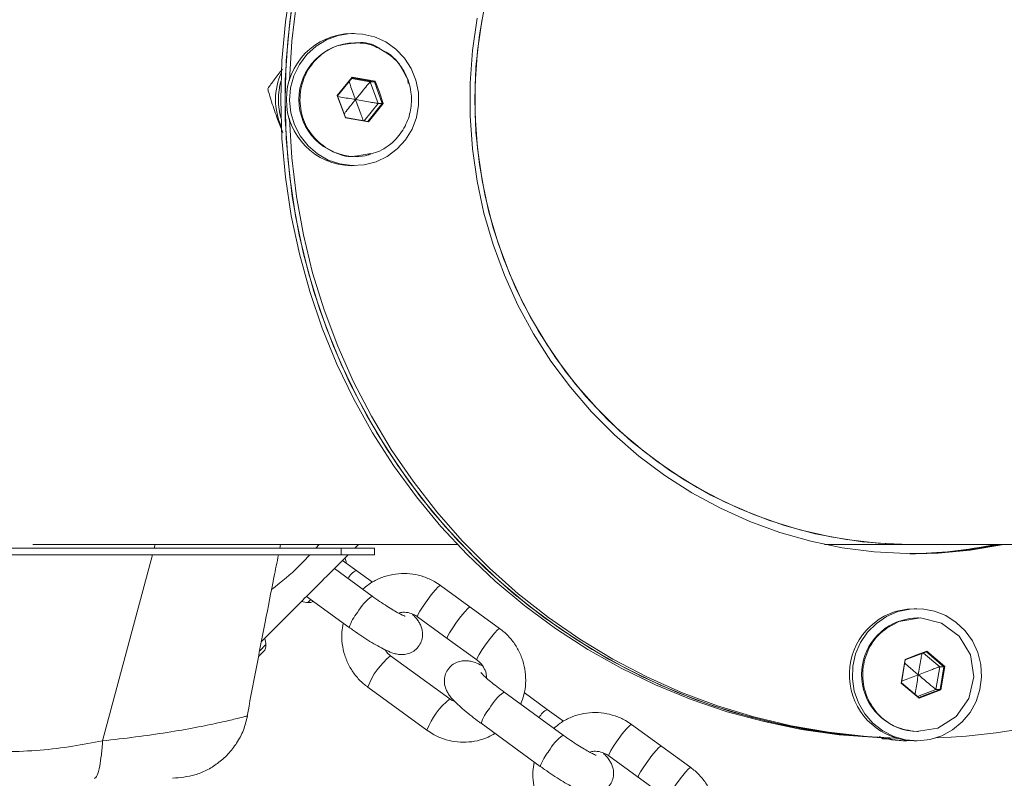
# Model space of a CAD drawing. Units: millimetres. Extents: x 989 to 15379, y 1822 to 12073.
# Drawn here: x 4223 to 4370, y 6681 to 6795 of the extents above; entities that cross this region are included whole.
import ezdxf

# ---------------------------------------------------------------- set-up
doc = ezdxf.new("R2010")
doc.units = ezdxf.units.MM
doc.layers.add('Dimensions', color=7, linetype='Continuous')
doc.styles.get("Standard").update_dxf_attribs({"font": 'arial.ttf'})
doc.dimstyles.new('Leikkiset keinu', dxfattribs={"dimtxt": 150, "dimasz": 2.5, "dimexe": 0.06, "dimexo": 0.625, "dimtad": 0, "dimtih": 1, "dimtoh": 1, "dimdec": 0, "dimtxsty": 'Standard', "dimcen": 2.5, "dimadec": 0, "dimazin": 0, "dimtfac": 1, "dimtmove": 0, "dimatfit": 3, "dimfxl": 1, "dimarcsym": 0})

# ---------------------------------------------------------------- blocks, each defined once
blk = doc.blocks.new('*D1')
at = {"layer": 'Defpoints', "color": 0, "transparency": 16777216}
for p in [(6592.27, 10930.13), (1215.96, 2980.39), (6592.27, 2980.39)]:
    blk.add_point(p, dxfattribs=at)
at = {"layer": 'Dimensions', "color": 0, "lineweight": -2, "transparency": 16777216}
for p, q in [((6591.65, 10930.13), (1215.9, 10930.13)), ((1215.96, 10927.63), (1215.96, 7032.47)), ((1215.96, 2982.89), (1215.96, 6878.05)), ((6591.65, 2980.39), (1215.9, 2980.39))]:
    blk.add_line(p, q, dxfattribs=at)
at = {"layer": 'Dimensions', "color": 0, "transparency": 16777216}
for points in [[(1215.54, 10927.63), (1216.37, 10927.63), (1215.96, 10930.13)], [(1215.54, 2982.89), (1216.37, 2982.89), (1215.96, 2980.39)]]:
    blk.add_solid(points, dxfattribs=at)
at = {"layer": 'Dimensions', "color": 0, "transparency": 16777216, "insert": (1215.96, 6955.26), "char_height": 150, "attachment_point": 5}
blk.add_mtext('7950', dxfattribs=at)
blk = doc.blocks.new('*D2')
at = {"layer": 'Defpoints', "color": 0, "transparency": 16777216}
for p in [(2277.77, 6782.76), (15378.52, 6782.76), (15378.52, 1920.52)]:
    blk.add_point(p, dxfattribs=at)
at = {"layer": 'Dimensions', "color": 0, "lineweight": -2, "transparency": 16777216}
for p, q in [((2277.77, 6782.14), (2277.77, 1920.46)), ((15378.52, 6782.14), (15378.52, 1920.46)), ((2280.27, 1920.52), (8566.81, 1920.52)), ((15376.02, 1920.52), (9089.48, 1920.52))]:
    blk.add_line(p, q, dxfattribs=at)
at = {"layer": 'Dimensions', "color": 0, "transparency": 16777216}
for points in [[(2280.27, 1920.93), (2280.27, 1920.1), (2277.77, 1920.52)], [(15376.02, 1920.93), (15376.02, 1920.1), (15378.52, 1920.52)]]:
    blk.add_solid(points, dxfattribs=at)
at = {"layer": 'Dimensions', "color": 0, "transparency": 16777216, "insert": (8828.14, 1920.52), "char_height": 150, "attachment_point": 5}
blk.add_mtext('13101', dxfattribs=at)
blk = doc.blocks.new('*D3')
at = {"layer": 'Defpoints', "color": 0, "transparency": 16777216}
for p in [(3560.19, 9085.13), (6592.27, 9085.13), (6592.27, 4480.39)]:
    blk.add_point(p, dxfattribs=at)
at = {"layer": 'Dimensions', "color": 0, "lineweight": -2, "transparency": 16777216}
for p, q in [((6591.65, 9085.13), (3560.13, 9085.13)), ((3560.19, 9082.63), (3560.19, 6859.97)), ((3560.19, 4482.89), (3560.19, 6705.55)), ((6591.65, 4480.39), (3560.13, 4480.39))]:
    blk.add_line(p, q, dxfattribs=at)
at = {"layer": 'Dimensions', "color": 0, "transparency": 16777216}
for points in [[(3559.77, 9082.63), (3560.61, 9082.63), (3560.19, 9085.13)], [(3559.77, 4482.89), (3560.61, 4482.89), (3560.19, 4480.39)]]:
    blk.add_solid(points, dxfattribs=at)
at = {"layer": 'Dimensions', "color": 0, "transparency": 16777216, "insert": (3560.19, 6782.76), "char_height": 150, "attachment_point": 5}
blk.add_mtext('4605', dxfattribs=at)
blk = doc.blocks.new('*D4')
at = {"layer": 'Defpoints', "color": 0, "transparency": 16777216}
for p in [(4122.95, 6787.6), (13533.34, 6787.6), (13533.34, 3512.92)]:
    blk.add_point(p, dxfattribs=at)
at = {"layer": 'Dimensions', "color": 0, "lineweight": -2, "transparency": 16777216}
for p, q in [((4122.95, 6786.97), (4122.95, 3512.86)), ((13533.34, 6786.97), (13533.34, 3512.86)), ((4125.45, 3512.92), (8603.8, 3512.92)), ((13530.84, 3512.92), (9052.49, 3512.92))]:
    blk.add_line(p, q, dxfattribs=at)
at = {"layer": 'Dimensions', "color": 0, "transparency": 16777216}
for points in [[(4125.45, 3513.34), (4125.45, 3512.51), (4122.95, 3512.92)], [(13530.84, 3513.34), (13530.84, 3512.51), (13533.34, 3512.92)]]:
    blk.add_solid(points, dxfattribs=at)
at = {"layer": 'Dimensions', "color": 0, "transparency": 16777216, "insert": (8828.14, 3512.92), "char_height": 150, "attachment_point": 5}
blk.add_mtext('9410', dxfattribs=at)

msp = doc.modelspace()

# ---------------------------------------------------------------- linework, layer by layer
at = {"linetype": 'Continuous', "lineweight": 5}
for p, q in [((4272.72, 6792.64), (4272.3, 6792.64)), ((4272.93, 6791.26), (4272.81, 6791.26)), ((4272.42, 6786.1), (4270.2, 6783.35)), ((4275.85, 6785.51), (4272.42, 6786.1)), ((4270.25, 6783.34), (4272.41, 6786.01)), ((4275.11, 6785.43), (4272.33, 6785.91)), ((4275.74, 6785.43), (4272.41, 6786.01)), ((4275.11, 6785.43), (4275.74, 6785.43)), ((4276.29, 6782.18), (4275.11, 6785.43)), ((4276.92, 6782.18), (4275.74, 6785.43)), ((4276.52, 6783.86), (4275.85, 6785.51)), ((4280.72, 6785.73), (4280.81, 6785.19)), ((4270.2, 6783.35), (4271.41, 6780.02)), ((4271.43, 6780.08), (4270.25, 6783.34)), ((4277.07, 6782.17), (4276.52, 6783.86)), ((4274.21, 6779.61), (4276.29, 6782.18)), ((4274.76, 6779.51), (4276.92, 6782.18)), ((4274.85, 6779.42), (4277.07, 6782.17)), ((4276.29, 6782.18), (4276.92, 6782.18)), ((4271.41, 6780.02), (4274.85, 6779.42)), ((4274.77, 6779.51), (4271.43, 6780.09)), ((4275.23, 6774.7), (4272.92, 6774.32)), ((4272.3, 6772.89), (4272.72, 6772.89)), ((4272.81, 6774.26), (4272.93, 6774.26)), ((4275.77, 6715.71), (4215.77, 6715.71)), ((4224.7, 6716.26), (4288.12, 6716.26)), ((4242.99, 6716.26), (4242.84, 6715.71)), ((4261.61, 6715.71), (4261.72, 6716.26)), ((4267.5, 6716.26), (4267, 6715.71)), ((4270.77, 6714.71), (4270.77, 6715.71)), ((4275.77, 6714.71), (4275.77, 6715.71)), ((4342.99, 6716.26), (4446.5, 6716.26)), ((4275.77, 6714.71), (4215.77, 6714.71)), ((4229.75, 6714.69), (4229.75, 6714.71)), ((4242.58, 6714.71), (4235.13, 6686.87)), ((4275.39, 6708.53), (4269.76, 6712.63)), ((4275.46, 6710.59), (4270.98, 6713.85)), ((4294.46, 6703.67), (4285.62, 6710.11)), ((4265.61, 6708.48), (4271.98, 6703.84)), ((4265.81, 6707.55), (4266.26, 6708.01)), ((4356.82, 6706.64), (4356.4, 6706.64)), ((4282.2, 6705.43), (4286.63, 6702.2)), ((4354.13, 6704.73), (4357.33, 6705.26)), ((4357.03, 6705.26), (4356.9, 6705.26)), ((4286.63, 6702.2), (4291.05, 6698.98)), ((4258.61, 6700.35), (4259.53, 6701.28)), ((4258.44, 6699.47), (4259.19, 6700.22)), ((4287.02, 6693.15), (4278.17, 6699.59)), ((4356.67, 6699.7), (4355.04, 6699.03)), ((4355.08, 6698.97), (4358.25, 6700.18)), ((4358.31, 6700.27), (4356.67, 6699.7)), ((4360.22, 6697.97), (4357.81, 6700.01)), ((4360.85, 6697.97), (4358.24, 6700.18)), ((4360.99, 6698), (4358.31, 6700.27)), ((4355.04, 6699.03), (4354.46, 6695.52)), ((4354.51, 6695.55), (4355.08, 6698.97)), ((4359.66, 6694.55), (4360.22, 6697.97)), ((4360.22, 6697.97), (4360.85, 6697.97)), ((4360.29, 6694.55), (4360.85, 6697.97)), ((4360.41, 6694.49), (4360.99, 6698)), ((4274.76, 6694.91), (4283.6, 6688.46)), ((4354.46, 6695.52), (4357.15, 6693.25)), ((4357.12, 6693.34), (4354.51, 6695.55)), ((4303.95, 6687.74), (4295.1, 6694.19)), ((4301.58, 6691.57), (4298.13, 6694.09)), ((4356.92, 6693.51), (4359.66, 6694.55)), ((4357.12, 6693.35), (4360.29, 6694.55)), ((4357.15, 6693.25), (4360.41, 6694.49)), ((4359.66, 6694.55), (4360.29, 6694.55)), ((4304.01, 6689.8), (4301.58, 6691.57)), ((4291.69, 6689.5), (4300.53, 6683.05)), ((4323.01, 6682.88), (4314.17, 6689.33)), ((4351.7, 6687.17), (4351.22, 6687.54)), ((4356.9, 6688.26), (4357.03, 6688.26)), ((4351.7, 6687.17), (4352.43, 6687.17)), ((4354.73, 6686.89), (4355.14, 6686.89)), ((4356.4, 6686.89), (4356.82, 6686.89)), ((4310.75, 6684.64), (4319.6, 6678.2))]:
    msp.add_line(p, q, dxfattribs=at)
at = {"linetype": 'Continuous', "lineweight": 5, "flags": 128}
for points in [[(4290.74, 6782.76), (4290.92, 6787.62), (4291.44, 6792.44), (4292.3, 6797.22), (4293.5, 6801.92), (4295.04, 6806.52), (4296.89, 6810.99), (4299.06, 6815.31), (4301.54, 6819.45), (4304.3, 6823.4), (4307.34, 6827.14), (4310.64, 6830.63), (4314.18, 6833.88), (4317.94, 6836.84), (4321.9, 6839.52), (4326.04, 6841.9), (4330.34, 6843.96), (4334.78, 6845.7), (4339.32, 6847.1), (4343.96, 6848.15), (4348.66, 6848.86), (4353.4, 6849.22), (4355.77, 6849.26)], [(4263.32, 6800.14), (4262.45, 6794.38), (4261.93, 6788.58), (4261.76, 6782.76)], [(4263.95, 6800.14), (4263.08, 6794.38), (4262.56, 6788.58), (4262.39, 6782.76)], [(4353.68, 6687.28), (4348.66, 6687.54), (4342.99, 6688.16), (4337.38, 6689.13), (4331.83, 6690.45), (4326.37, 6692.12), (4321.02, 6694.12), (4315.8, 6696.45), (4310.73, 6699.1), (4305.83, 6702.07), (4301.11, 6705.33), (4296.6, 6708.88), (4292.3, 6712.71), (4288.25, 6716.79), (4284.44, 6721.13), (4280.9, 6725.69), (4277.63, 6730.46), (4274.66, 6735.43), (4271.99, 6740.58), (4269.63, 6745.88), (4267.59, 6751.32), (4265.88, 6756.87), (4264.51, 6762.53), (4263.47, 6768.25), (4262.78, 6774.03), (4262.43, 6779.85), (4262.43, 6785.67), (4262.78, 6791.49), (4263.47, 6797.27)], [(4263.06, 6785.6), (4263.06, 6785.67), (4263.41, 6791.49), (4264.1, 6797.27)], [(4369.81, 6716.26), (4369.5, 6716.2), (4364.77, 6715.4), (4359.99, 6714.96), (4355.2, 6714.87), (4350.41, 6715.14), (4345.66, 6715.76), (4340.96, 6716.72), (4336.34, 6718.03), (4331.82, 6719.68), (4327.44, 6721.66), (4323.2, 6723.96), (4319.14, 6726.56), (4315.27, 6729.46), (4311.62, 6732.63), (4308.2, 6736.07), (4305.03, 6739.74), (4302.13, 6743.65), (4299.51, 6747.75), (4297.19, 6752.04), (4295.17, 6756.49), (4293.48, 6761.08), (4292.11, 6765.78), (4291.08, 6770.57), (4290.39, 6775.42), (4290.05, 6780.31), (4290.05, 6785.21), (4290.39, 6790.1), (4291.08, 6794.95)], [(4281.95, 6785.66), (4282.32, 6783.82), (4282.35, 6781.95), (4282.02, 6780.1), (4281.36, 6778.35), (4280.39, 6776.76), (4279.14, 6775.38), (4277.66, 6774.27), (4276, 6773.47), (4274.22, 6773.01), (4272.39, 6772.89), (4270.57, 6773.14), (4268.82, 6773.73), (4267.22, 6774.64), (4265.82, 6775.86), (4264.67, 6777.32), (4263.8, 6778.97), (4263.27, 6780.77), (4263.07, 6782.64), (4263.22, 6784.51), (4263.71, 6786.31), (4264.53, 6787.99), (4265.65, 6789.48), (4267.02, 6790.73), (4268.6, 6791.69), (4270.33, 6792.33), (4272.14, 6792.62), (4273.98, 6792.55), (4275.76, 6792.13), (4277.44, 6791.38), (4278.95, 6790.31), (4280.24, 6788.96), (4281.25, 6787.4), (4281.95, 6785.66)], [(4261.76, 6782.76), (4261.93, 6776.94), (4262.45, 6771.14), (4263.32, 6765.38), (4264.53, 6759.69), (4266.07, 6754.08), (4267.94, 6748.58), (4270.14, 6743.21), (4272.66, 6737.98), (4275.48, 6732.92), (4278.6, 6728.05), (4282.01, 6723.38), (4285.68, 6718.93), (4289.62, 6714.72), (4293.79, 6710.76), (4298.2, 6707.07), (4302.82, 6703.66), (4307.63, 6700.55), (4312.62, 6697.74), (4317.77, 6695.24), (4323.06, 6693.08), (4328.46, 6691.24), (4333.97, 6689.75), (4339.55, 6688.6), (4345.19, 6687.8), (4350.87, 6687.36), (4353.73, 6687.27)], [(4262.39, 6782.76), (4262.56, 6776.94), (4263.08, 6771.14), (4263.95, 6765.38), (4265.15, 6759.69), (4266.7, 6754.08), (4268.57, 6748.58), (4270.77, 6743.21), (4273.29, 6737.98), (4276.11, 6732.92), (4279.23, 6728.05), (4282.63, 6723.38), (4286.31, 6718.93), (4290.24, 6714.72), (4294.42, 6710.76), (4298.83, 6707.07), (4303.45, 6703.66), (4308.26, 6700.55), (4313.25, 6697.74), (4318.4, 6695.24), (4323.68, 6693.08), (4329.09, 6691.24), (4334.6, 6689.75), (4340.18, 6688.6), (4345.82, 6687.8), (4351.5, 6687.36), (4353.68, 6687.28)], [(4355.77, 6716.26), (4353.4, 6716.31), (4348.66, 6716.66), (4343.96, 6717.37), (4339.32, 6718.42), (4334.78, 6719.82), (4330.34, 6721.56), (4326.04, 6723.62), (4321.9, 6726), (4317.94, 6728.68), (4314.18, 6731.65), (4310.64, 6734.89), (4307.34, 6738.38), (4304.3, 6742.12), (4301.54, 6746.07), (4299.06, 6750.21), (4296.89, 6754.53), (4295.04, 6759.01), (4293.5, 6763.6), (4292.3, 6768.3), (4291.44, 6773.08), (4290.92, 6777.91), (4290.74, 6782.76)], [(4353.62, 6687.3), (4349.29, 6687.54), (4343.62, 6688.16), (4338.01, 6689.13), (4332.46, 6690.45), (4327, 6692.12), (4321.65, 6694.12), (4316.43, 6696.45), (4311.36, 6699.1), (4306.46, 6702.07), (4301.74, 6705.33), (4297.23, 6708.88), (4292.93, 6712.71), (4288.87, 6716.79), (4285.07, 6721.13), (4281.52, 6725.69), (4278.26, 6730.46), (4275.29, 6735.43), (4272.62, 6740.58), (4270.26, 6745.88), (4268.22, 6751.32), (4266.51, 6756.87), (4265.13, 6762.53), (4264.1, 6768.25), (4263.41, 6774.03), (4263.06, 6779.85), (4263.06, 6779.92)], [(4285.62, 6710.11), (4285.57, 6710.12), (4285.29, 6709.91), (4284.83, 6709.41), (4284.24, 6708.69), (4283.61, 6707.85), (4283.01, 6707), (4282.54, 6706.25), (4282.25, 6705.7), (4282.19, 6705.44), (4282.2, 6705.43)], [(4290.04, 6706.89), (4289.99, 6706.9), (4289.72, 6706.69), (4289.25, 6706.19), (4288.66, 6705.47), (4288.03, 6704.63), (4287.44, 6703.78), (4286.96, 6703.03), (4286.68, 6702.48), (4286.61, 6702.22), (4286.63, 6702.2)], [(4353.98, 6706.2), (4355.78, 6706.58), (4357.61, 6706.6), (4359.42, 6706.27), (4361.13, 6705.6), (4362.69, 6704.6), (4364.03, 6703.32), (4365.12, 6701.81), (4365.9, 6700.11), (4366.36, 6698.29), (4366.47, 6696.42), (4366.23, 6694.56), (4365.65, 6692.77), (4364.75, 6691.14), (4363.57, 6689.7), (4362.14, 6688.52), (4360.52, 6687.64), (4358.77, 6687.09), (4356.94, 6686.89), (4355.11, 6687.04), (4353.34, 6687.55), (4351.7, 6688.39), (4350.24, 6689.53), (4349.02, 6690.93), (4348.09, 6692.54), (4347.46, 6694.31), (4347.18, 6696.17), (4347.24, 6698.04), (4347.65, 6699.87), (4348.39, 6701.59), (4349.44, 6703.13), (4350.75, 6704.44), (4352.28, 6705.48), (4353.98, 6706.2)], [(4353.56, 6706.2), (4355.36, 6706.58), (4356.4, 6706.64)], [(4356.9, 6705.26), (4355.69, 6705.17), (4354, 6704.73)], [(4294.46, 6703.67), (4294.42, 6703.68), (4294.14, 6703.47), (4293.67, 6702.97), (4293.09, 6702.25), (4292.45, 6701.41), (4291.86, 6700.56), (4291.39, 6699.81), (4291.1, 6699.26), (4291.04, 6699), (4291.05, 6698.98)], [(4314.17, 6689.33), (4314.12, 6689.33), (4313.84, 6689.12), (4313.38, 6688.62), (4312.79, 6687.91), (4312.16, 6687.06), (4311.56, 6686.21), (4311.09, 6685.46), (4310.81, 6684.91), (4310.74, 6684.65), (4310.75, 6684.64)], [(4318.59, 6686.11), (4318.54, 6686.11), (4318.27, 6685.9), (4317.8, 6685.4), (4317.21, 6684.69), (4316.58, 6683.84), (4315.99, 6682.99), (4315.52, 6682.24), (4315.23, 6681.69), (4315.17, 6681.43), (4315.18, 6681.42)], [(4354.73, 6686.89), (4353.02, 6687.04), (4351.81, 6687.35)], [(4323.01, 6682.88), (4322.97, 6682.89), (4322.69, 6682.68), (4322.23, 6682.18), (4321.64, 6681.46), (4321, 6680.62), (4320.41, 6679.77), (4319.94, 6679.02), (4319.65, 6678.47), (4319.59, 6678.21), (4319.6, 6678.2)]]:
    msp.add_lwpolyline(points, dxfattribs=at)
at = {"linetype": 'Continuous', "lineweight": 5}
for points in [[(4291.83, 6794.84), (4291.13, 6790.03), (4290.79, 6785.19), (4290.79, 6780.33), (4291.13, 6775.49), (4291.83, 6770.68), (4292.86, 6765.94), (4294.23, 6761.29), (4295.92, 6756.75), (4297.94, 6752.35), (4300.26, 6748.12), (4302.89, 6744.07), (4305.79, 6740.22), (4308.96, 6736.61), (4312.38, 6733.23), (4316.03, 6730.13), (4319.89, 6727.3), (4323.95, 6724.77), (4328.17, 6722.55), (4332.54, 6720.65), (4337.04, 6719.08), (4341.63, 6717.85), (4346.3, 6716.97), (4351.03, 6716.44), (4355.77, 6716.26)], [(4357.33, 6705.26), (4360.49, 6704.49), (4363.12, 6702.55), (4364.82, 6699.73), (4365.33, 6696.45), (4364.59, 6693.22), (4362.69, 6690.54), (4359.93, 6688.79), (4356.72, 6688.27)]]:
    msp.add_lwpolyline(points, dxfattribs=at)
for centre, radius, start, end in [((4272.46, 6782.76), 9.88, 90.9238, 269.0762), ((4272.95, 6782.76), 8.5, 90.9981, 269.0019), ((4271.04, 6782.76), 10.07, 155.9756, 204.0244), ((4271.48, 6782.76), 10.09, 163.6459, 196.3541), ((4355.77, 6779.84), 64.98, 270.002, 281.9151), ((4355.14, 6779.84), 64.98, 270.5559, 281.915), ((4355.77, 6779.85), 64.99, 270.28, 281.9141), ((4356.17, 6779.72), 92.47, 272.1544, 316.6622), ((4267.19, 6712.9), 4.38, 7.2411, 17.2976), ((4274.22, 6709.96), 2.68, 116.2773, 153.75), ((4279.63, 6702.65), 7.25, 125.7158, 151.9815), ((4266.21, 6711.91), 4.38, 252.4573, 264.7374), ((4265.93, 6708.94), 1.39, 264.7374, 300.2426), ((4277.71, 6702.06), 6, 138.3291, 162.7382), ((4356.61, 6696.78), 9.9, 107.9193, 268.8015), ((4357.07, 6696.78), 8.52, 111.0843, 268.8838), ((4255.17, 6700.87), 4.38, 5.2626, 17.8307), ((4258.15, 6701.15), 1.39, 318.4161, 5.2626), ((4284.83, 6691.16), 10.75, 128.2797, 159.5944), ((4299.37, 6688.27), 7.29, 125.8191, 151.9179), ((4293.71, 6684.69), 10.79, 128.3634, 159.5469), ((4297.42, 6687.71), 6, 138.3348, 162.7277), ((4302.77, 6689.17), 2.68, 116.2773, 153.75), ((4308.18, 6681.86), 7.25, 125.7158, 151.9815), ((4355.14, 6696.34), 9.45, 252.423, 273.8066), ((4306.26, 6681.27), 6, 138.3291, 162.7382)]:
    msp.add_arc(centre, radius, start, end, dxfattribs=at)
for centre, major_axis, ratio, start_param, end_param in [((4272.24, 6786.44), (-0.163, 0.432), 0.170101, 3.077679, 3.736554), ((4276.03, 6785.79), (0.296, 0.354), 0.140312, 3.258392, 3.917192), ((4269.8, 6783.42), (0.453, -0.076), 0.030518, 6.102472, 6.761272), ((4277.37, 6782.11), (0.453, -0.076), 0.030518, 2.302079, 2.960879), ((4271.13, 6779.74), (0.296, 0.354), 0.140312, 5.741185, 6.399985), ((4358.32, 6700.63), (0.078, 0.455), 0.178771, 3.17212, 3.83092), ((4354.72, 6699.26), (0.356, -0.291), 0.116271, 6.141941, 6.800741), ((4361.27, 6698.13), (0.431, 0.159), 0.063827, 3.313364, 3.972238), ((4354.08, 6695.39), (0.431, 0.159), 0.063827, 5.796082, 6.454956), ((4360.63, 6694.26), (0.356, -0.291), 0.116271, 2.341549, 3.000349), ((4357.04, 6692.89), (0.078, 0.455), 0.178771, 5.654912, 6.313712)]:
    msp.add_ellipse(centre, major_axis=major_axis, ratio=ratio, start_param=start_param, end_param=end_param, dxfattribs=at)
for points, knots in [([(4272.92, 6774.32), (4272.83, 6774.3), (4271.66, 6774.09), (4269.37, 6774.92), (4266.69, 6776.8), (4264.94, 6779.73), (4264.41, 6783.08), (4265.18, 6786.4), (4267.13, 6789.13), (4269.87, 6790.95), (4271.95, 6791.12), (4272.94, 6791.21)], [0, 0, 0, 0, 0.011496, 0.136496, 0.261496, 0.386496, 0.511496, 0.636496, 0.761496, 0.886496, 1, 1, 1, 1]), ([(4276.63, 6790.28), (4276.29, 6790.48), (4275.16, 6791.13), (4273.85, 6791.21), (4272.93, 6791.26)], [0, 0, 0, 0, 0.299959, 1, 1, 1, 1]), ([(4272.94, 6791.21), (4273.04, 6791.22), (4274.2, 6791.43), (4275.6, 6791.09), (4276.55, 6790.38), (4276.62, 6790.32)], [0, 0, 0, 0, 0.07794, 0.925441, 1, 1, 1, 1]), ([(4275.27, 6774.64), (4275.68, 6774.77), (4277.08, 6775.21), (4278.99, 6776.69), (4280.56, 6778.98), (4281.3, 6781.43), (4281.32, 6784.07), (4280.6, 6786.41), (4279.32, 6788.34), (4278.05, 6789.62), (4277.02, 6790.1), (4276.63, 6790.28)], [0, 0, 0, 0, 0.064268, 0.218583, 0.349817, 0.474086, 0.592831, 0.736172, 0.829303, 0.936617, 1, 1, 1, 1]), ([(4276.62, 6790.32), (4277.49, 6789.79), (4279.3, 6788.69), (4280.24, 6786.74), (4280.72, 6785.73)], [0, 0, 0, 0, 0.476994, 1, 1, 1, 1]), ([(4259.81, 6784.38), (4260.11, 6784.83), (4260.76, 6785.76), (4261.57, 6786.77), (4262, 6787.29)], [0, 0, 0, 0, 0.476213, 1, 1, 1, 1]), ([(4271.96, 6785.45), (4272.02, 6785.27), (4272.33, 6784.37), (4272.66, 6783.48), (4272.92, 6782.76)], [0, 0, 0, 0, 0.201349, 1, 1, 1, 1]), ([(4272.92, 6782.76), (4273.25, 6783.17), (4273.82, 6783.87), (4274.5, 6784.71), (4274.89, 6785.18), (4275.05, 6785.37), (4275.09, 6785.41), (4275.11, 6785.43), (4275.11, 6785.43)], [0, 0, 0, 0, 0.459929, 0.779353, 0.944595, 0.983359, 0.993113, 1, 1, 1, 1]), ([(4262.05, 6777.82), (4261.79, 6778.48), (4261.2, 6780.02), (4260.46, 6782.12), (4259.98, 6783.66), (4259.83, 6784.27), (4259.81, 6784.38)], [0, 0, 0, 0, 0.301363, 0.691298, 0.942295, 1, 1, 1, 1]), ([(4270.29, 6783.22), (4270.43, 6783.19), (4271.3, 6783.04), (4272.18, 6782.89), (4272.92, 6782.76)], [0, 0, 0, 0, 0.162848, 1, 1, 1, 1]), ([(4271.23, 6780.65), (4271.32, 6780.77), (4271.87, 6781.47), (4272.44, 6782.17), (4272.92, 6782.76)], [0, 0, 0, 0, 0.162848, 1, 1, 1, 1]), ([(4274.08, 6779.63), (4274.08, 6779.64), (4274.04, 6779.73), (4273.92, 6780.06), (4273.53, 6781.09), (4273.18, 6782.04), (4272.92, 6782.76)], [0, 0, 0, 0, 0.009638, 0.087465, 0.314119, 1, 1, 1, 1]), ([(4276.29, 6782.18), (4276.28, 6782.19), (4276.26, 6782.19), (4276.21, 6782.2), (4276.08, 6782.22), (4275.71, 6782.28), (4274.64, 6782.46), (4273.66, 6782.63), (4272.92, 6782.76)], [0, 0, 0, 0, 0.008193, 0.020259, 0.047563, 0.12241, 0.340384, 1, 1, 1, 1]), ([(4272.93, 6774.26), (4273.58, 6774.28), (4274.38, 6774.3), (4275.12, 6774.59), (4275.27, 6774.64)], [0, 0, 0, 0, 0.799874, 1, 1, 1, 1]), ([(4272.84, 6715.71), (4273, 6715.88), (4273.18, 6716.06), (4273.37, 6716.24), (4273.39, 6716.26)], [0, 0, 0, 0, 0.900377, 1, 1, 1, 1]), ([(4256.72, 6690.57), (4257.1, 6692.59), (4257.99, 6697.28), (4259.33, 6704.2), (4260.51, 6710.24), (4261.18, 6713.58), (4261.41, 6714.71)], [0, 0, 0, 0, 0.250619, 0.580466, 0.857414, 1, 1, 1, 1]), ([(4258.82, 6701.7), (4260.55, 6703.43), (4264, 6706.88), (4268.37, 6711.24), (4270.97, 6713.85), (4271.84, 6714.71)], [0, 0, 0, 0, 0.40011, 0.800443, 1, 1, 1, 1]), ([(4266.08, 6714.71), (4265.81, 6714.42), (4264.42, 6712.88), (4262.5, 6711.14), (4260.78, 6709.81), (4260.37, 6709.5)], [0, 0, 0, 0, 0.1540331, 0.8028905, 1, 1, 1, 1]), ([(4285.62, 6710.11), (4285.32, 6710.32), (4284.55, 6710.84), (4283.16, 6711.45), (4281.49, 6711.86), (4279.77, 6711.95), (4278.06, 6711.72), (4276.44, 6711.18), (4275.06, 6710.45), (4274.32, 6709.81), (4274.01, 6709.54)], [0, 0, 0, 0, 0.085549, 0.221892, 0.358273, 0.494526, 0.630659, 0.766695, 0.90267, 1, 1, 1, 1]), ([(4280.32, 6705.52), (4280.32, 6705.52), (4280.35, 6705.51), (4280.22, 6705.55), (4279.91, 6705.69), (4279.34, 6705.98), (4278.56, 6706.42), (4277.59, 6707.02), (4276.51, 6707.74), (4275.77, 6708.26), (4275.39, 6708.53)], [0, 0, 0, 0, 0.0042075, 0.090419, 0.2027153, 0.3372786, 0.4898809, 0.6535202, 0.8229225, 1, 1, 1, 1]), ([(4271.98, 6703.84), (4272.19, 6703.69), (4272.82, 6703.24), (4273.87, 6702.52), (4275.1, 6701.73), (4276.26, 6701.05), (4277.35, 6700.47), (4278.22, 6700.09), (4278.97, 6699.86), (4279.67, 6699.75), (4280.46, 6699.8), (4281.26, 6700.05), (4282.01, 6700.56), (4282.59, 6701.29), (4282.91, 6702.13), (4282.97, 6702.95), (4282.85, 6703.66), (4282.62, 6704.27), (4282.29, 6704.81), (4281.92, 6705.3), (4281.59, 6705.65), (4281.42, 6705.82)], [0, 0, 0, 0, 0.038308, 0.111527, 0.185097, 0.259554, 0.33623, 0.419054, 0.471014, 0.51766, 0.55896, 0.602308, 0.647701, 0.694238, 0.740654, 0.781119, 0.818798, 0.856228, 0.897008, 0.948705, 1, 1, 1, 1]), ([(4279.36, 6705.97), (4279.56, 6706.03), (4280.11, 6706.16), (4281.01, 6706.03), (4281.75, 6705.74), (4282.11, 6705.49), (4282.2, 6705.43)], [0, 0, 0, 0, 0.213462, 0.564753, 0.893299, 1, 1, 1, 1]), ([(4271.09, 6704.49), (4271.01, 6704.03), (4270.82, 6703.01), (4270.89, 6701.38), (4271.26, 6699.68), (4271.93, 6698.08), (4272.88, 6696.63), (4273.86, 6695.59), (4274.54, 6695.07), (4274.76, 6694.91)], [0, 0, 0, 0, 0.129192, 0.287951, 0.446844, 0.60584, 0.764887, 0.923927, 1, 1, 1, 1]), ([(4297.6, 6692.37), (4297.77, 6692.83), (4298.16, 6693.83), (4298.38, 6695.47), (4298.33, 6697.2), (4297.96, 6698.89), (4297.29, 6700.49), (4296.34, 6701.94), (4295.35, 6702.99), (4294.68, 6703.51), (4294.46, 6703.67)], [0, 0, 0, 0, 0.117574, 0.253536, 0.389626, 0.52583, 0.662123, 0.798459, 0.93479, 1, 1, 1, 1]), ([(4278.17, 6699.59), (4278.06, 6699.68), (4277.73, 6699.93), (4277.49, 6700.27), (4277.33, 6700.5)], [0, 0, 0, 0, 0.33393, 1, 1, 1, 1]), ([(4357.56, 6699.92), (4357.55, 6699.87), (4357.49, 6699.57), (4357.31, 6698.52), (4357.14, 6697.51), (4357.02, 6696.76)], [0, 0, 0, 0, 0.047235, 0.283881, 1, 1, 1, 1]), ([(4291.86, 6698.11), (4291.85, 6698.12), (4291.46, 6698.32), (4290.93, 6698.54), (4290.16, 6698.78), (4289.46, 6698.88), (4288.68, 6698.84), (4287.87, 6698.58), (4287.12, 6698.08), (4286.54, 6697.34), (4286.23, 6696.5), (4286.17, 6695.69), (4286.28, 6694.97), (4286.52, 6694.37), (4286.84, 6693.82), (4287.31, 6693.22), (4287.96, 6692.54), (4288.89, 6691.69), (4289.96, 6690.8), (4290.93, 6690.05), (4291.51, 6689.62), (4291.69, 6689.5)], [0, 0, 0, 0, 0.002278, 0.088901, 0.143245, 0.192031, 0.235226, 0.280562, 0.328038, 0.37671, 0.425256, 0.467578, 0.506985, 0.546133, 0.588783, 0.642852, 0.729682, 0.807569, 0.889182, 0.967332, 1, 1, 1, 1]), ([(4291.05, 6698.98), (4291.16, 6698.9), (4291.54, 6698.6), (4292.07, 6697.93), (4292.46, 6697.06), (4292.5, 6696.48), (4292.51, 6696.25)], [0, 0, 0, 0, 0.130128, 0.460094, 0.789478, 1, 1, 1, 1]), ([(4357.02, 6696.76), (4356.62, 6697.1), (4355.94, 6697.67), (4355.27, 6698.25), (4354.99, 6698.48)], [0, 0, 0, 0, 0.592415, 1, 1, 1, 1]), ([(4360.22, 6697.97), (4360.21, 6697.97), (4360.19, 6697.96), (4360.14, 6697.94), (4360.02, 6697.9), (4359.67, 6697.77), (4358.65, 6697.38), (4357.72, 6697.03), (4357.02, 6696.76)], [0, 0, 0, 0, 0.008193, 0.020259, 0.047563, 0.12241, 0.340384, 1, 1, 1, 1]), ([(4295.1, 6694.19), (4294.91, 6694.32), (4294.37, 6694.72), (4293.53, 6695.38), (4292.7, 6696.06), (4292.1, 6696.61), (4291.77, 6696.95), (4291.63, 6697.12), (4291.65, 6697.09), (4291.65, 6697.09)], [0, 0, 0, 0, 0.1073788, 0.3116979, 0.513475, 0.6895444, 0.8455843, 0.9726378, 1, 1, 1, 1]), ([(4354.55, 6695.82), (4354.68, 6695.87), (4355.49, 6696.18), (4356.32, 6696.49), (4357.02, 6696.76)], [0, 0, 0, 0, 0.150784, 1, 1, 1, 1]), ([(4356.55, 6693.83), (4356.58, 6694.05), (4356.73, 6695.03), (4356.89, 6696.01), (4357.02, 6696.76)], [0, 0, 0, 0, 0.2294901, 1, 1, 1, 1]), ([(4359.66, 6694.55), (4359.65, 6694.56), (4359.63, 6694.57), (4359.59, 6694.61), (4359.49, 6694.69), (4359.2, 6694.92), (4358.36, 6695.63), (4357.59, 6696.27), (4357.02, 6696.76)], [0, 0, 0, 0, 0.008193, 0.020259, 0.047563, 0.12241, 0.340384, 1, 1, 1, 1]), ([(4287.76, 6692.77), (4287.6, 6692.83), (4287.33, 6692.93), (4287.1, 6693.09), (4287.02, 6693.15)], [0, 0, 0, 0, 0.615139, 1, 1, 1, 1]), ([(4256.67, 6690.58), (4256.56, 6690.55), (4256.32, 6690.48), (4254.87, 6690.12), (4252.47, 6689.57), (4249.08, 6688.87), (4244.87, 6688.13), (4240.13, 6687.45), (4236.78, 6687.06), (4235.13, 6686.87)], [0, 0, 0, 0, 0.113713, 0.255495, 0.401578, 0.550948, 0.703205, 0.854365, 1, 1, 1, 1]), ([(4245.57, 6681.3), (4246.71, 6681.39), (4248.46, 6681.54), (4250.67, 6682.44), (4252.35, 6683.47), (4253.91, 6684.85), (4255.22, 6686.54), (4256.25, 6688.48), (4256.6, 6689.9), (4256.78, 6690.62)], [0, 0, 0, 0, 0.22271, 0.345723, 0.46989, 0.596975, 0.728056, 0.862892, 1, 1, 1, 1]), ([(4256.73, 6690.61), (4256.75, 6690.61), (4256.8, 6690.62), (4256.72, 6690.6), (4256.67, 6690.58)], [0, 0, 0, 0, 0.409467, 1, 1, 1, 1]), ([(4314.17, 6689.33), (4313.87, 6689.53), (4313.1, 6690.05), (4311.71, 6690.66), (4310.04, 6691.07), (4308.32, 6691.16), (4306.61, 6690.93), (4304.99, 6690.39), (4303.61, 6689.66), (4302.87, 6689.02), (4302.57, 6688.75)], [0, 0, 0, 0, 0.085549, 0.221892, 0.358273, 0.494526, 0.630659, 0.766695, 0.90267, 1, 1, 1, 1]), ([(4283.6, 6688.46), (4283.9, 6688.26), (4284.67, 6687.74), (4286.06, 6687.13), (4287.73, 6686.72), (4289.45, 6686.63), (4291.15, 6686.86), (4292.61, 6687.31), (4293.43, 6687.8), (4293.76, 6687.99)], [0, 0, 0, 0, 0.099825, 0.258919, 0.418058, 0.577047, 0.735896, 0.894633, 1, 1, 1, 1]), ([(4308.87, 6684.73), (4308.87, 6684.73), (4308.9, 6684.72), (4308.77, 6684.76), (4308.47, 6684.9), (4307.9, 6685.19), (4307.11, 6685.63), (4306.15, 6686.23), (4305.06, 6686.95), (4304.32, 6687.47), (4303.95, 6687.74)], [0, 0, 0, 0, 0.0042075, 0.090419, 0.2027153, 0.3372786, 0.4898809, 0.6535202, 0.8229225, 1, 1, 1, 1]), ([(4235.13, 6686.87), (4233.65, 6686.59), (4230.55, 6686.02), (4225.76, 6685.43), (4220.77, 6685.2), (4215.79, 6685.43), (4211, 6686.02), (4207.9, 6686.59), (4206.41, 6686.87)], [0, 0, 0, 0, 0.1566113, 0.3264946, 0.499906, 0.6734492, 0.8433707, 1, 1, 1, 1]), ([(4233.91, 6681.26), (4234.05, 6681.35), (4234.32, 6681.54), (4234.67, 6682.91), (4234.95, 6684.71), (4235.07, 6686.15), (4235.13, 6686.87)], [0, 0, 0, 0, 0.279835, 0.559671, 0.779835, 1, 1, 1, 1]), ([(4300.53, 6683.05), (4300.75, 6682.9), (4301.37, 6682.45), (4302.42, 6681.73), (4303.65, 6680.94), (4304.82, 6680.26), (4305.9, 6679.68), (4306.77, 6679.3), (4307.52, 6679.07), (4308.23, 6678.96), (4309.01, 6679.01), (4309.82, 6679.26), (4310.56, 6679.77), (4311.14, 6680.51), (4311.46, 6681.35), (4311.52, 6682.16), (4311.4, 6682.87), (4311.17, 6683.48), (4310.84, 6684.02), (4310.48, 6684.51), (4310.14, 6684.86), (4309.97, 6685.03)], [0, 0, 0, 0, 0.038308, 0.111527, 0.185097, 0.259554, 0.33623, 0.419054, 0.471014, 0.51766, 0.55896, 0.602308, 0.647701, 0.694238, 0.740654, 0.781119, 0.818798, 0.856228, 0.897008, 0.948705, 1, 1, 1, 1]), ([(4307.91, 6685.19), (4308.12, 6685.24), (4308.66, 6685.38), (4309.56, 6685.25), (4310.3, 6684.95), (4310.66, 6684.7), (4310.75, 6684.64)], [0, 0, 0, 0, 0.213462, 0.564753, 0.893299, 1, 1, 1, 1]), ([(4299.64, 6683.7), (4299.56, 6683.24), (4299.37, 6682.22), (4299.45, 6680.59), (4299.81, 6678.9), (4300.48, 6677.29), (4301.43, 6675.85), (4302.42, 6674.8), (4303.09, 6674.28), (4303.31, 6674.12)], [0, 0, 0, 0, 0.129192, 0.287951, 0.446844, 0.60584, 0.764887, 0.923927, 1, 1, 1, 1]), ([(4326.15, 6671.58), (4326.33, 6672.04), (4326.71, 6673.04), (4326.93, 6674.68), (4326.88, 6676.41), (4326.51, 6678.11), (4325.84, 6679.71), (4324.89, 6681.15), (4323.9, 6682.2), (4323.23, 6682.72), (4323.01, 6682.88)], [0, 0, 0, 0, 0.117574, 0.253536, 0.389626, 0.52583, 0.662123, 0.798459, 0.93479, 1, 1, 1, 1])]:
    msp.add_open_spline(points, degree=3, knots=knots, dxfattribs=at)
msp.add_open_spline([(4356.72, 6688.27), (4355.64, 6688.43), (4353.48, 6688.77), (4350.78, 6690.84), (4349.04, 6693.71), (4348.5, 6697.08), (4349.28, 6700.37), (4351.2, 6703.2), (4353.15, 6704.22), (4354.13, 6704.73)], degree=3, dxfattribs=at)

# ---------------------------------------------------------------- dimensions: what is measured, and where the dimension line sits
at = {"layer": 'Dimensions'}
for base, p1, p2, picture, middle in [((1215.96, 2980.39), (6592.27, 10930.13), (6592.27, 2980.39), '*D1', (1215.96, 6955.26)), ((3560.19, 9085.13), (6592.27, 4480.39), (6592.27, 9085.13), '*D3', (3560.19, 6782.76))]:
    dim = msp.add_linear_dim(base=base, p1=p1, p2=p2, angle=90, dimstyle='Leikkiset keinu', dxfattribs=at)
    dim.commit()
    dim.dimension.update_dxf_attribs({"geometry": picture, "text_midpoint": middle})
for base, p1, p2, picture, middle in [((13533.34, 3512.92), (4122.95, 6787.6), (13533.34, 6787.6), '*D4', (8828.14, 3512.92)), ((15378.52, 1920.52), (2277.77, 6782.76), (15378.52, 6782.76), '*D2', (8828.14, 1920.52))]:
    dim = msp.add_linear_dim(base=base, p1=p1, p2=p2, dimstyle='Leikkiset keinu', dxfattribs=at)
    dim.commit()
    dim.dimension.update_dxf_attribs({"geometry": picture, "text_midpoint": middle})

doc.saveas('drawing.dxf')
